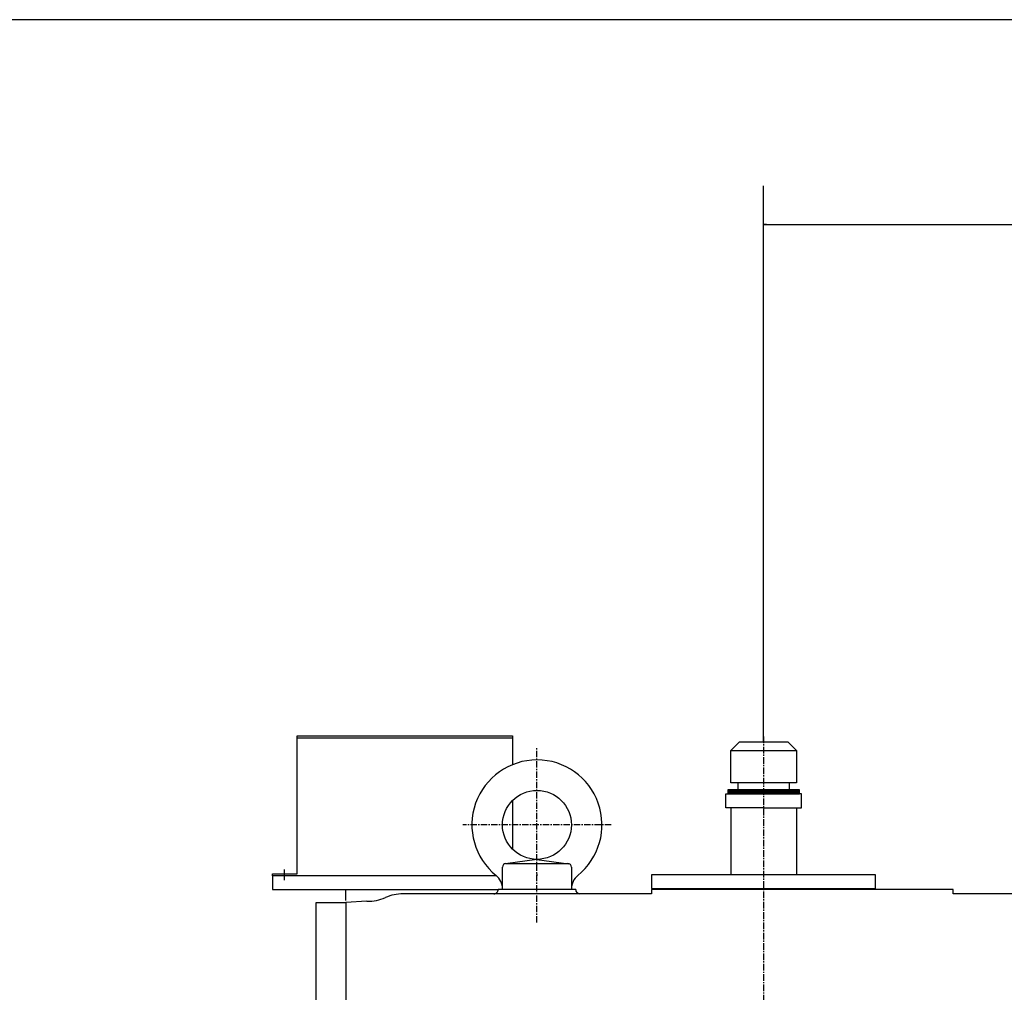
# Model space of a CAD drawing. Units: millimetres. Extents: x -12297 to 118, y 0 to 8607.
# Drawn here: x -9414 to -8271, y 7181 to 8310 of the extents above; entities that cross this region are included whole.
import ezdxf

# ---------------------------------------------------------------- set-up
doc = ezdxf.new("R2010")
doc.units = ezdxf.units.MM
doc.linetypes.add('CENTER', pattern=[12, 7.5, -1.5, 1.5, -1.5])
doc.layers.add('VIEW0001', color=7, linetype='Continuous')
doc.styles.get("Standard").update_dxf_attribs({"font": 'ROMANS', "bigfont": 'EXTFONT'})
doc.dimstyles.new('ISO-25', dxfattribs={"dimtxt": 2.5, "dimasz": 2.5, "dimexe": 1.25, "dimexo": 0.625, "dimtad": 1, "dimtxsty": 'Standard', "dimcen": 2.5, "dimadec": 0, "dimazin": 0, "dimtfac": 1, "dimtmove": 0, "dimatfit": 3, "dimfxl": 0, "dimarcsym": 0})

# ---------------------------------------------------------------- blocks, each defined once
blk = doc.blocks.new('_OPEN')
at = {"color": 0, "linetype": 'ByBlock', "lineweight": -2}
for p, q in [((-1, 0.166667), (0, 0)), ((-1, -0.166667), (0, 0)), ((0, 0), (-1, 0))]:
    blk.add_line(p, q, dxfattribs=at)
blk = doc.blocks.new('*D19')
at = {"color": 0, "lineweight": -2}
for p, q in [((-8550, 7471.5), (-8550, 8117.2)), ((-7100, 7157.5), (-7100, 8117.2)), ((-8546.9, 8072.2), (-7103.1, 8072.2))]:
    blk.add_line(p, q, dxfattribs=at)
at = {"layer": 'Defpoints', "color": 0}
for p in [(-7100, 8072.2), (-8550, 7471.5), (-7100, 7157.5)]:
    blk.add_point(p, dxfattribs=at)
at = {"color": 0, "lineweight": -2, "xscale": 3.114, "yscale": 3.114, "zscale": 3.114, "rotation": 180}
blk.add_blockref('_OPEN', (-8550, 8072.2), dxfattribs=at)
at = {"color": 0, "lineweight": -2, "xscale": 3.114, "yscale": 3.114, "zscale": 3.114}
blk.add_blockref('_OPEN', (-7100, 8072.2), dxfattribs=at)
at = {"color": 0, "insert": (-7825, 8147.7), "char_height": 100, "attachment_point": 5}
blk.add_mtext('1450', dxfattribs=at)
blk = doc.blocks.new('*D22')
at = {"color": 0, "lineweight": -2}
for p, q in [((-8003, 7957.5), (-5505, 7957.5)), ((-5550, 1888.6), (-5550, 7954.4)), ((-9155.8, 1885.5), (-5505, 1885.5))]:
    blk.add_line(p, q, dxfattribs=at)
at = {"layer": 'Defpoints', "color": 0}
for p in [(-8003, 7957.5), (-5550, 7957.5), (-9155.8, 1885.5)]:
    blk.add_point(p, dxfattribs=at)
at = {"color": 0, "lineweight": -2, "xscale": 3.114, "yscale": 3.114, "zscale": 3.114}
for p, rotation in [((-5550, 7957.5), 90), ((-5550, 1885.5), 270)]:
    blk.add_blockref('_OPEN', p, dxfattribs=dict(at, rotation=rotation))
at = {"color": 0, "insert": (-5625.7, 4921.5), "char_height": 100, "attachment_point": 5, "rotation": 90}
blk.add_mtext('APPROX.6072', dxfattribs=at)

msp = doc.modelspace()

# ---------------------------------------------------------------- linework, layer by layer
at = {"color": 41, "linetype": 'Continuous'}
for p, q in [((-9091.69, 7476), (-9091.69, 7478.3)), ((-9091.69, 7478.3), (-8841.69, 7478.3)), ((-8841.69, 7478.3), (-8841.69, 7476)), ((-9091.69, 7476), (-8841.69, 7476)), ((-9091.69, 7318.3), (-9091.69, 7476)), ((-8841.69, 7476), (-8841.69, 7444.92)), ((-8588.1, 7461.5), (-8578.1, 7471.5)), ((-8578.1, 7471.5), (-8521.9, 7471.5)), ((-8521.9, 7471.5), (-8511.9, 7461.49)), ((-8588.1, 7461.5), (-8511.9, 7461.49)), ((-8588.1, 7423.8), (-8588.1, 7461.5)), ((-8511.9, 7461.49), (-8511.9, 7423.8)), ((-8511.9, 7423.8), (-8588.1, 7423.8)), ((-8519.9, 7423.8), (-8580.1, 7423.8)), ((-8580.1, 7423.8), (-8580.1, 7415.8)), ((-8519.9, 7415.8), (-8519.9, 7423.8)), ((-8594, 7395), (-8594, 7411)), ((-8594, 7411), (-8549.5, 7411)), ((-8508.3, 7415.8), (-8591.7, 7415.8)), ((-8591.7, 7415.8), (-8591.7, 7414.2)), ((-8591.7, 7414.2), (-8508.3, 7414.2)), ((-8508.3, 7414.2), (-8591.7, 7414.2)), ((-8591.7, 7414.2), (-8591.7, 7412.59)), ((-8591.7, 7412.59), (-8508.3, 7412.59)), ((-8508.3, 7412.59), (-8591.7, 7412.59)), ((-8591.7, 7412.59), (-8591.7, 7411)), ((-8591.7, 7411), (-8508.3, 7411)), ((-8580.1, 7415.8), (-8519.9, 7415.8)), ((-8506, 7411), (-8550.5, 7411)), ((-8508.3, 7414.2), (-8508.3, 7415.8)), ((-8508.3, 7412.59), (-8508.3, 7414.2)), ((-8508.3, 7411), (-8508.3, 7412.59)), ((-8506, 7395), (-8506, 7411)), ((-8841.69, 7403.08), (-8841.69, 7346.92)), ((-8550, 7395), (-8594, 7395)), ((-8588.15, 7395), (-8588.15, 7317)), ((-8550, 7395), (-8506, 7395)), ((-8511.85, 7395), (-8511.85, 7317)), ((-8813.2, 7335), (-8849.74, 7329.97)), ((-8849.2, 7330), (-8777.2, 7330)), ((-8813.2, 7335), (-8776.65, 7329.97)), ((-9120.19, 7316), (-9120.19, 7318.3)), ((-9120.19, 7318.3), (-9091.69, 7318.3)), ((-9106.69, 7323.3), (-9106.69, 7311)), ((-8853.2, 7300), (-8853.2, 7326)), ((-8813.19, 7318.3), (-8813.19, 7316)), ((-8773.2, 7326), (-8773.2, 7300)), ((-8420, 7317), (-8680, 7317)), ((-8680, 7317), (-8680, 7301)), ((-8420, 7301), (-8420, 7317)), ((-8897.18, 7316), (-9120.19, 7316)), ((-8860.29, 7316), (-9120.19, 7316)), ((-9120.19, 7316), (-9120.19, 7300)), ((-9120.19, 7300), (-8858.2, 7300)), ((-9035, 7287.32), (-9035, 7300)), ((-8680, 7294.99), (-8968.58, 7294.99)), ((-8768.2, 7300), (-8858.2, 7300)), ((-8680, 7301), (-8420, 7301)), ((-8680, 7300), (-8680, 7294.99)), ((-8330, 7300), (-8680, 7300)), ((-8330, 7294.99), (-8330, 7300)), ((-8029.5, 7294.99), (-8330, 7294.99)), ((-9069.5, 7285), (-9035, 7285)), ((-9069.5, 6595), (-9069.5, 7285)), ((-9010.63, 7286.27), (-9035, 7285)), ((-9035, 7285), (-9035, 6595))]:
    msp.add_line(p, q, dxfattribs=at)
at = {"color": 41, "linetype": 'CENTER'}
for p, q in [((-8550, 7477.57), (-8550, 6420)), ((-8813.2, 7261.51), (-8813.2, 7464.36)), ((-8726.98, 7375), (-8899.34, 7375))]:
    msp.add_line(p, q, dxfattribs=at)
at = {"color": 41, "linetype": 'Continuous'}
msp.add_circle((-8813.2, 7375), 40, dxfattribs=at)
for centre, radius, start, end in [((-8813.2, 7375), 75.49, 90.00056, 231.07787), ((-8813.2, 7375), 75.5, 308.92594, 90.00324), ((-8849.2, 7326), 4, 89.99995, 180.00005), ((-8777.2, 7326), 4, 359.99996, 90.00004), ((-8873.2, 7300.71), 20, 359.98618, 51.06337), ((-8753.2, 7300.7), 20, 128.90676, 179.98374), ((-8968.59, 7245.01), 49.98, 89.99077, 114.19493), ((-8863.2, 7300), 5, 269.99976, 0.00024), ((-8763.21, 7300.01), 4.99, 180.11973, 264.81742), ((-9009.34, 7335.63), 49.38, 268.50028, 294.22182)]:
    msp.add_arc(centre, radius, start, end, dxfattribs=at)
at = {"layer": 'VIEW0001', "color": 7, "linetype": 'Continuous'}
msp.add_lwpolyline([(0, 1050), (0, 8310), (-11550, 8310), (-11550, 0), (-9300, 0), (-9300, 1049.93), (0, 1050)], dxfattribs=at)

# ---------------------------------------------------------------- dimensions: what is measured, and where the dimension line sits
at = {"color": 7}
dim = msp.add_linear_dim(base=(-7100, 8072.23), p1=(-8550, 7471.5), p2=(-7100, 7157.5), angle=180, dimstyle='ISO-25', override={"dimtxt": 100, "dimasz": 3.114, "dimexe": 44.999998, "dimexo": 0, "dimgap": 25, "dimtad": 1, "dimtih": 0, "dimtoh": 0, "dimdec": 0, "dimlfac": 1, "dimdsep": 46, "dimblk1": 'OPEN', "dimblk2": 'OPEN', "dimsah": 1, "dimse1": 0, "dimse2": 0, "dimtmove": 0}, dxfattribs=at)
dim.commit()
dim.dimension.update_dxf_attribs({"geometry": '*D19', "text_midpoint": (-7825, 8072.23), "dimtype": 160})
dim = msp.add_linear_dim(base=(-5550, 7957.5), p1=(-9155.8, 1885.5), p2=(-8003, 7957.5), angle=270, text='APPROX.<>', dimstyle='ISO-25', override={"dimtxt": 100, "dimasz": 3.114, "dimexe": 44.999998, "dimexo": 0, "dimgap": 25, "dimtad": 1, "dimtih": 0, "dimtoh": 0, "dimdec": 0, "dimlfac": 1, "dimdsep": 46, "dimblk1": 'OPEN', "dimblk2": 'OPEN', "dimsah": 1, "dimse1": 0, "dimse2": 0, "dimtmove": 0}, dxfattribs=at)
dim.commit()
dim.dimension.update_dxf_attribs({"geometry": '*D22', "text_midpoint": (-5550, 4921.5), "dimtype": 160})

doc.saveas('drawing.dxf')
